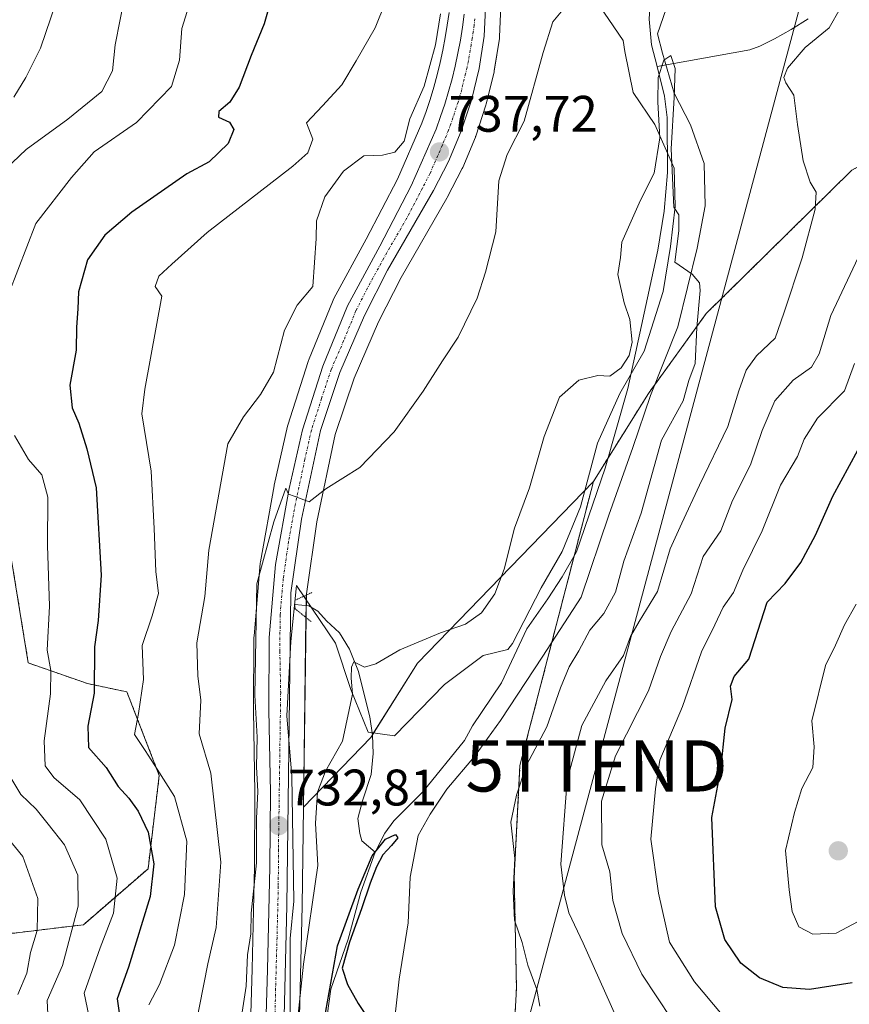
# Model space of a CAD drawing. Units: metres. Extents: x 648218 to 651693, y 4736966 to 4739353.
# Drawn here: x 649215 to 649377, y 4738513 to 4738705 of the extents above; entities that cross this region are included whole.
import ezdxf
from ezdxf.enums import TextEntityAlignment as Align

# ---------------------------------------------------------------- set-up
doc = ezdxf.new("R2010")
doc.units = ezdxf.units.M
doc.header["$MEASUREMENT"] = 0
for name, pattern in [('TRAZO_Y_PUNTO', [1, 0.5, -0.25, 0, -0.25]), ('TRAZOS', [0.75, 0.5, -0.25]), ('TRAZOS2', [0.375, 0.25, -0.125])]:
    doc.linetypes.add(name, pattern=pattern)
doc.layers.get('0').update_dxf_attribs({"lineweight": 5})
for name, color, linetype, lineweight in [('Arbolado forestal', 92, 'TRAZOS', 0), ('Arbolado forestal CxS', 92, 'Continuous', 0), ('Carretera de calzada única', 19, 'Continuous', 13), ('Carretera de calzada única Cxs', 19, 'Continuous', 13), ('Carretera de calzada única eje', 19, 'TRAZO_Y_PUNTO', 0), ('Carátula', 7, 'Continuous', 5), ('Corriente natural lineal', 142, 'Continuous', 13), ('Curva de nivel maestra', 36, 'Continuous', 30), ('Curva de nivel normal', 36, 'Continuous', 0), ('Espacio natural protegido', 2, 'Continuous', 13), ('Espacio natural protegido CxS', 2, 'Continuous', 0), ('Núcleo urbano', 19, 'Continuous', 0), ('Núcleo urbano CxS', 19, 'Continuous', 0), ('Pastizal CxS', 92, 'Continuous', 0), ('Prado', 92, 'Continuous', 0), ('Prado CxS', 92, 'Continuous', 0), ('Puente lineal', 2, 'TRAZOS2', 0), ('Punto de cota en terreno', 7, 'Continuous', 0), ('Rótulo de punto de cota en terreno', 19, 'Continuous', 0), ('Suelo desnudo', 252, 'Continuous', 0), ('Suelo desnudo CxS', 43, 'Continuous', 0), ('Tendido', 6, 'Continuous', 0), ('Torre de tendido puntual', 7, 'Continuous', 0)]:
    doc.layers.add(name, color=color, linetype=linetype, lineweight=lineweight)
doc.styles.add('Arial', font='txt', dxfattribs={"height": 0.2})

# ---------------------------------------------------------------- blocks, each defined once
blk = doc.blocks.new('*U155')
at = {"layer": 'Prado CxS', "color": 92, "linetype": 'Continuous', "lineweight": 0}
blk.add_polyline3d([(649377.67, 4738675.48, 736.56), (649349.22, 4738647.48, 730.56), (649337.94, 4738631.9, 728.22), (649327.2, 4738614.71, 727.93), (649292.84, 4738579.26, 729.31), (649283.71, 4738564.76, 728.18), (649270.56, 4738551.16, 731.79), (649271.14, 4738592.77, 732.47), (649273.18, 4738606.84, 734.24), (649276.79, 4738623.9, 735.67), (649280.45, 4738634.91, 736.12), (649285.21, 4738645.87, 736.31), (649289.66, 4738654.56, 736.51), (649298.58, 4738670.02, 736.66), (649298.65, 4738670.14, 736.67), (649301.58, 4738675.81, 736.95), (649301.68, 4738676.03, 736.97), (649304.15, 4738681.91, 737.41), (649304.2, 4738682.04, 737.43), (649304.23, 4738682.13, 737.44), (649306.22, 4738688.19, 737.91), (649306.29, 4738688.43, 737.93), (649307.79, 4738694.64, 738.12), (649307.83, 4738694.84, 738.12), (649308.83, 4738701.17, 738.31), (649308.87, 4738701.5, 738.31), (649309.21, 4738709.08, 738.34)], dxfattribs=at)
blk = doc.blocks.new('*U156')
at = {"layer": 'Suelo desnudo CxS', "color": 43, "linetype": 'Continuous', "lineweight": 0}
for points in [[(649299, 4738706.28, 739.43), (649298.67, 4738703.81, 739.3), (649298.28, 4738701.35, 739.17), (649297.81, 4738698.91, 739.01), (649297.29, 4738696.48, 738.93), (649296.69, 4738694.07, 738.86), (649296.03, 4738691.66, 738.73), (649295.31, 4738689.28, 738.55), (649294.52, 4738686.92, 738.59), (649293.69, 4738684.63, 738.71), (649288.92, 4738673.71, 738.12), (649282.83, 4738662.05, 737.23), (649276.53, 4738650.42, 736.84), (649276.39, 4738650.13, 736.84), (649271.56, 4738638.34, 736.68), (649271.52, 4738638.23, 736.66), (649271.48, 4738638.11, 736.65), (649267.54, 4738625.74, 736.39), (649267.47, 4738625.49, 736.34), (649264.88, 4738614.02, 735.49), (649264.86, 4738613.9, 735.48), (649262.17, 4738599.06, 735.12), (649262.13, 4738598.78, 735.09), (649260.92, 4738584.54, 734.88), (649260.91, 4738584.31, 734.88), (649260.81, 4738570.12, 734.57), (649260.81, 4738570.05, 734.57), (649261.11, 4738553.99, 734.91), (649261.02, 4738539.55, 734.18), (649260.55, 4738519.51, 733.01), (649259.99, 4738499.83, 731.99)], [(649204.83, 4738525.46, 773.53), (649227.6, 4738528.2, 758.04), (649240.22, 4738539.13, 751.15), (649242.42, 4738557.35, 745.27), (649236.11, 4738573.65, 746.65), (649228.42, 4738575.27, 750.54), (649216.84, 4738579.3, 757.32), (649212.74, 4738604.57, 758.39)]]:
    blk.add_polyline3d(points, dxfattribs=at)
blk = doc.blocks.new('*U158')
at = {"layer": 'Pastizal CxS', "color": 92, "linetype": 'Continuous', "lineweight": 0}
blk.add_polyline3d([(649284.09, 4738329.1, 721.69), (649277.79, 4738356.67, 723.85), (649272.4, 4738382.26, 724.95), (649270.04, 4738398.59, 725.16), (649268.69, 4738415.84, 725.43), (649268.09, 4738453.25, 727.88), (649269.23, 4738486.09, 728.59), (649270.3, 4738531.86, 731.11), (649270.56, 4738551.16, 731.79), (649283.71, 4738564.76, 728.18), (649292.84, 4738579.26, 729.31), (649327.2, 4738614.71, 727.93), (649312.86, 4738559.29, 729.82), (649311.74, 4738537.64, 729.84), (649312.17, 4738515.88, 729.11), (649311.25, 4738498.85, 726.48), (649308.71, 4738481.59, 724.14), (649307.97, 4738466.95, 723.59), (649308.19, 4738451.71, 723.13), (649311.51, 4738425.94, 724.01), (649304.88, 4738402.72, 723.46), (649305.19, 4738368.96, 723.99), (649307.06, 4738352.5, 722.49), (649312.14, 4738324.74, 720.43)], dxfattribs=at)
blk = doc.blocks.new('*U176')
at = {"layer": 'Curva de nivel normal', "color": 36, "linetype": 'Continuous', "lineweight": 0}
for points in [[(649249.54, 4738711.92, 755), (649246.8, 4738703.16, 755), (649246.34, 4738696.98, 755), (649244.81, 4738691.79, 755), (649237.98, 4738684.82, 755), (649229.71, 4738679.08, 755), (649225.3, 4738674.07, 755), (649218.29, 4738665.09, 755), (649213.03, 4738651.44, 755)], [(649214.17, 4738623.71, 755), (649216.86, 4738618.99, 755), (649219.46, 4738616, 755), (649220.69, 4738611.64, 755), (649220.58, 4738602.2, 755), (649220.98, 4738590.41, 755), (649220.56, 4738581.78, 755), (649221.22, 4738577.8, 755), (649221.18, 4738573.28, 755), (649219.92, 4738564.11, 755), (649220.11, 4738559.22, 755), (649221.84, 4738556.96, 755), (649226.89, 4738552.59, 755), (649232, 4738544.91, 755), (649234.19, 4738537.27, 755), (649233.51, 4738530.49, 755), (649230.86, 4738523.73, 755), (649227.75, 4738514.84, 755), (649229.02, 4738508.9, 755)]]:
    blk.add_polyline3d(points, dxfattribs=at)
blk = doc.blocks.new('*U179')
at = {"layer": 'Curva de nivel normal', "color": 36, "linetype": 'Continuous', "lineweight": 0}
blk.add_polyline3d([(649268.8, 4738503.96, 730), (649270.6, 4738520.5, 730), (649273.37, 4738539.77, 730), (649272.93, 4738548.03, 730), (649273.3, 4738554.09, 730), (649274.86, 4738558.21, 730), (649278.18, 4738564.02, 730), (649280.15, 4738573.19, 730), (649279.92, 4738576.41, 730), (649279.93, 4738578.5, 730), (649280.44, 4738579.53, 730), (649282.52, 4738578.47, 730), (649284.7, 4738579.14, 730), (649289.37, 4738581.84, 730), (649297.37, 4738585.2, 730), (649302.22, 4738586.86, 730), (649305.37, 4738589.09, 730), (649307.93, 4738592.77, 730), (649309.78, 4738597.64, 730), (649311.82, 4738605.58, 730), (649314.74, 4738613.51, 730), (649317.6, 4738623.47, 730), (649320.58, 4738631.17, 730), (649324.37, 4738634.48, 730), (649328.04, 4738635.42, 730), (649330.43, 4738635.27, 730), (649332.6, 4738636.88, 730), (649334.18, 4738639.32, 730), (649334.75, 4738641.93, 730), (649334.3, 4738646.37, 730), (649333.2, 4738649.6, 730), (649332, 4738655.15, 730), (649332.48, 4738658.44, 730), (649332.76, 4738661.44, 730), (649336.39, 4738669.63, 730), (649339.09, 4738674.91, 730), (649340.17, 4738681.82, 730), (649339.77, 4738688.76, 730), (649339.86, 4738693.59, 730), (649340.96, 4738696.93, 730), (649342.3, 4738697.87, 730), (649343.18, 4738695.3, 730), (649342.97, 4738689.7, 730), (649342.37, 4738679.64, 730), (649342.93, 4738668.28, 730), (649343.9, 4738666.77, 730), (649343.87, 4738663.67, 730), (649343.09, 4738657.5, 730), (649346.46, 4738655.19, 730), (649347.89, 4738653.5, 730), (649348.05, 4738652, 730), (649347.38, 4738644.8, 730), (649347.07, 4738637.77, 730), (649345.83, 4738634.44, 730), (649344.72, 4738630.44, 730), (649340.47, 4738622.8, 730), (649336.5, 4738608.57, 730), (649333.13, 4738599.14, 730), (649331.49, 4738593.1, 730), (649329.22, 4738588.98, 730), (649326.52, 4738585.7, 730), (649324.37, 4738581.69, 730), (649322.46, 4738578.53, 730), (649320.75, 4738574.43, 730), (649318.11, 4738566.86, 730), (649314.07, 4738559.2, 730), (649312.21, 4738553.47, 730), (649311.05, 4738548.2, 730), (649311.84, 4738541.11, 730), (649311.54, 4738534.78, 730), (649311.79, 4738529.11, 730), (649313.3, 4738524.73, 730), (649314.41, 4738520.29, 730), (649316.17, 4738515.58, 730), (649316.75, 4738512.3, 730)], dxfattribs=at)
blk = doc.blocks.new('*U184')
at = {"layer": 'Curva de nivel normal', "color": 36, "linetype": 'Continuous', "lineweight": 0}
for points in [[(649331.6, 4738510.35, 735), (649325.17, 4738524.58, 735), (649322.43, 4738530.51, 735), (649321.54, 4738533.95, 735), (649320.84, 4738540, 735), (649322.06, 4738556.45, 735), (649324.92, 4738567.11, 735), (649329.63, 4738575.78, 735), (649333.07, 4738580.77, 735), (649334.46, 4738584.44, 735), (649336.14, 4738587.39, 735), (649339.7, 4738593.26, 735), (649342.19, 4738601.6, 735), (649344.46, 4738606.59, 735), (649347.89, 4738613.98, 735), (649353.47, 4738625.44, 735), (649355.58, 4738632.44, 735), (649357.04, 4738636.46, 735), (649359.02, 4738639.22, 735), (649362.7, 4738642.67, 735), (649364.39, 4738647.6, 735), (649367.96, 4738658.4, 735), (649370.48, 4738667.89, 735), (649370.68, 4738671.22, 735), (649369.54, 4738673.16, 735), (649368.19, 4738677.31, 735), (649367.06, 4738684.4, 735), (649366.33, 4738690.1, 735), (649364.76, 4738692.53, 735), (649364.39, 4738693.6, 735), (649365.12, 4738695.39, 735), (649368.58, 4738699.42, 735), (649373.24, 4738703.26, 735), (649375.37, 4738707.07, 735)], [(649321.2, 4738706.81, 735), (649319.25, 4738704.44, 735), (649317.38, 4738698.43, 735), (649313.7, 4738685.05, 735), (649310.36, 4738678.56, 735), (649308.7, 4738673.38, 735), (649308.12, 4738663.44, 735), (649306.15, 4738655.58, 735), (649304.52, 4738650.51, 735), (649300.77, 4738642.86, 735), (649297.72, 4738638.26, 735), (649293.96, 4738632.35, 735), (649288.26, 4738624.42, 735), (649281.58, 4738617.48, 735), (649274.93, 4738613.29, 735), (649271.67, 4738610.78, 735), (649268.76, 4738611.87, 735), (649267.67, 4738612.24, 735), (649267.13, 4738613.39, 735), (649264.79, 4738606.85, 735), (649261.46, 4738594.77, 735), (649261.06, 4738573, 735), (649261.51, 4738564.84, 735), (649261.41, 4738559.02, 735), (649261.64, 4738554.24, 735), (649261.44, 4738548.94, 735), (649261.38, 4738540.26, 735), (649260.38, 4738530.45, 735), (649260.28, 4738526.45, 735), (649259.63, 4738522.3, 735), (649259.39, 4738516.2, 735), (649258.47, 4738510.3, 735)]]:
    blk.add_polyline3d(points, dxfattribs=at)
blk = doc.blocks.new('*U202')
at = {"layer": 'Curva de nivel normal', "color": 36, "linetype": 'Continuous', "lineweight": 0}
for points in [[(649214.98, 4738754.28, 765), (649221.42, 4738748.65, 765), (649224.54, 4738741.96, 765), (649226.42, 4738735.5, 765), (649225.53, 4738729.24, 765), (649225.25, 4738725.02, 765), (649225.69, 4738721.79, 765), (649224.28, 4738714.27, 765), (649219.21, 4738699.29, 765), (649216.38, 4738693.55, 765), (649214.05, 4738689.73, 765)], [(649210.26, 4738548.2, 765), (649215.77, 4738541.53, 765), (649218.71, 4738533.32, 765), (649218.56, 4738527.11, 765), (649217.28, 4738522.78, 765), (649216.57, 4738518.74, 765), (649214.78, 4738514.61, 765)]]:
    blk.add_polyline3d(points, dxfattribs=at)
blk = doc.blocks.new('*U203')
at = {"layer": 'Curva de nivel normal', "color": 36, "linetype": 'Continuous', "lineweight": 0}
blk.add_polyline3d([(649378.49, 4738590.77, 755), (649376.23, 4738586.77, 755), (649374.46, 4738582.77, 755), (649372.53, 4738578.78, 755), (649369.84, 4738568, 755), (649370.34, 4738562.94, 755), (649370.03, 4738558.89, 755), (649367.9, 4738554.81, 755), (649366.5, 4738550.11, 755), (649364.73, 4738542.68, 755), (649365.45, 4738535.03, 755), (649366, 4738530.79, 755), (649367.3, 4738527.81, 755), (649370.06, 4738526.34, 755), (649374.6, 4738526.55, 755), (649382.07, 4738530.52, 755)], dxfattribs=at)
blk = doc.blocks.new('*U206')
at = {"layer": 'Curva de nivel normal', "color": 36, "linetype": 'Continuous', "lineweight": 0}
for points in [[(649249.46, 4738508.02, 740), (649251.92, 4738520.6, 740), (649253.54, 4738527.65, 740), (649254.42, 4738540.45, 740), (649252.48, 4738557.78, 740), (649250.19, 4738565.45, 740), (649250.54, 4738572.04, 740), (649249.97, 4738576.8, 740), (649249.74, 4738583.25, 740), (649251.33, 4738592.25, 740), (649252.07, 4738601.3, 740), (649255.8, 4738622.1, 740), (649258.9, 4738627.34, 740), (649262.2, 4738631.72, 740), (649264.76, 4738636.09, 740), (649266.9, 4738644.25, 740), (649269.34, 4738649.12, 740), (649272.39, 4738652.78, 740), (649273.07, 4738662.17, 740), (649273.1, 4738665.57, 740), (649274.77, 4738670.3, 740), (649278.38, 4738675.32, 740), (649282.37, 4738678.29, 740), (649286.04, 4738678.4, 740), (649288.4, 4738678.98, 740), (649290.22, 4738681.17, 740), (649291.34, 4738685.48, 740), (649294.17, 4738691.87, 740), (649296.38, 4738699.95, 740), (649297.32, 4738705.98, 740)], [(649379.51, 4738659.67, 740), (649373.55, 4738647.1, 740), (649371.29, 4738639.66, 740), (649369.82, 4738637.02, 740), (649366.24, 4738634.5, 740), (649362.6, 4738630.44, 740), (649360.14, 4738624.66, 740), (649357.88, 4738618, 740), (649354.36, 4738611, 740), (649352.06, 4738605.1, 740), (649348.64, 4738600.1, 740), (649346.32, 4738592.77, 740), (649342.4, 4738585.44, 740), (649340.33, 4738580.59, 740), (649337.94, 4738573.85, 740), (649331.54, 4738561.2, 740), (649328.79, 4738552.34, 740), (649328.83, 4738543.83, 740), (649330.4, 4738538.5, 740), (649330.97, 4738532.95, 740), (649332.8, 4738526.49, 740), (649336.67, 4738518.55, 740), (649342.52, 4738509.69, 740)]]:
    blk.add_polyline3d(points, dxfattribs=at)
blk = doc.blocks.new('*U210')
at = {"layer": 'Curva de nivel normal', "color": 36, "linetype": 'Continuous', "lineweight": 0}
blk.add_polyline3d([(649288.75, 4738713.69, 745), (649284.58, 4738703.27, 745), (649280.88, 4738696.85, 745), (649278.09, 4738692.13, 745), (649274.3, 4738688.05, 745), (649271.15, 4738684.72, 745), (649272.38, 4738681.52, 745), (649271.43, 4738678.9, 745), (649268.51, 4738676.26, 745), (649251.78, 4738663.32, 745), (649244.9, 4738657.16, 745), (649242.36, 4738654.77, 745), (649241.62, 4738652.77, 745), (649242.91, 4738650.87, 745), (649239.59, 4738632.77, 745), (649239.04, 4738627.95, 745), (649240.85, 4738616.74, 745), (649241.41, 4738605.54, 745), (649241.74, 4738597.13, 745), (649242.28, 4738592.85, 745), (649241.04, 4738588.49, 745), (649239.06, 4738582.68, 745), (649239.34, 4738576.08, 745), (649238.35, 4738569.43, 745), (649237.6, 4738565.34, 745), (649239.69, 4738562.22, 745), (649242, 4738558.57, 745), (649245.39, 4738553.25, 745), (649247.8, 4738544.5, 745), (649247.35, 4738534.08, 745), (649245.38, 4738524.25, 745), (649242.46, 4738516.53, 745), (649240.4, 4738512.58, 745)], dxfattribs=at)
blk = doc.blocks.new('*U223')
at = {"layer": 'Curva de nivel normal', "color": 36, "linetype": 'Continuous', "lineweight": 0}
for points in [[(649214.18, 4738769.8, 760), (649218.2, 4738766.24, 760), (649221.8, 4738762.39, 760), (649225.85, 4738760.07, 760), (649228.12, 4738758.04, 760), (649230.94, 4738754.32, 760), (649235.94, 4738749.65, 760), (649238.44, 4738746.82, 760), (649240.54, 4738744.25, 760), (649241.76, 4738738.65, 760), (649241.2, 4738733.32, 760), (649239.98, 4738729.21, 760), (649238.46, 4738720.84, 760), (649235.73, 4738709.93, 760), (649233.8, 4738699.95, 760), (649233.3, 4738694.86, 760), (649231.23, 4738690.87, 760), (649224.56, 4738685.42, 760), (649216.41, 4738679.5, 760), (649206.85, 4738670.46, 760)], [(649213.46, 4738556.91, 760), (649215.36, 4738553.63, 760), (649218.37, 4738550.77, 760), (649220.7, 4738547.82, 760), (649223.9, 4738543.82, 760), (649226.5, 4738537.9, 760), (649226.58, 4738531.8, 760), (649223.5, 4738520.26, 760), (649220.51, 4738513.44, 760), (649220.68, 4738510.77, 760), (649222.83, 4738507.78, 760), (649224.82, 4738501.63, 760), (649225.34, 4738497.53, 760), (649225.13, 4738492.3, 760), (649225.42, 4738485.45, 760), (649224.99, 4738480.69, 760), (649223.55, 4738476.13, 760), (649219.11, 4738470.78, 760), (649215.63, 4738468.53, 760), (649213.78, 4738463.95, 760)]]:
    blk.add_polyline3d(points, dxfattribs=at)
blk = doc.blocks.new('*U224')
at = {"layer": 'Curva de nivel normal', "color": 36, "linetype": 'Continuous', "lineweight": 0}
blk.add_polyline3d([(649378.21, 4738637.77, 745), (649376.24, 4738632.44, 745), (649370.97, 4738627.1, 745), (649368.39, 4738622.98, 745), (649367.07, 4738619.63, 745), (649363.76, 4738613.98, 745), (649360.18, 4738605.1, 745), (649356.4, 4738597.44, 745), (649354.54, 4738593.05, 745), (649352.57, 4738590.22, 745), (649350.9, 4738586.72, 745), (649348.29, 4738581.44, 745), (649344.63, 4738570.78, 745), (649340.2, 4738560.35, 745), (649339.33, 4738554.73, 745), (649338.42, 4738544.9, 745), (649339.89, 4738534.4, 745), (649342.05, 4738524.78, 745), (649346.94, 4738517.09, 745), (649352.36, 4738510.59, 745)], dxfattribs=at)
blk = doc.blocks.new('*U229')
at = {"layer": 'Curva de nivel maestra', "color": 36, "linetype": 'Continuous', "lineweight": 30}
blk.add_polyline3d([(649274.63, 4738509.53, 725), (649277.2, 4738524.06, 725), (649281.27, 4738535.18, 725), (649284.02, 4738541.63, 725), (649286.59, 4738544.88, 725), (649288.58, 4738545.79, 725), (649288.99, 4738545.17, 725), (649287.8, 4738543.65, 725), (649286.1, 4738541.86, 725), (649284.81, 4738539.54, 725), (649283.63, 4738536.29, 725), (649281.89, 4738531.33, 725), (649279.57, 4738524.81, 725), (649278.13, 4738519.76, 725), (649279.2, 4738516.51, 725), (649281.27, 4738512.85, 725), (649282.43, 4738511.05, 725)], dxfattribs=at)
blk = doc.blocks.new('*U234')
at = {"layer": 'Curva de nivel maestra', "color": 36, "linetype": 'Continuous', "lineweight": 30}
blk.add_polyline3d([(649265.42, 4738713.01, 750), (649262.92, 4738704.03, 750), (649260.36, 4738697.85, 750), (649258.01, 4738691.71, 750), (649256.21, 4738688.77, 750), (649254.02, 4738686.96, 750), (649254, 4738685.86, 750), (649256.12, 4738684.85, 750), (649257.01, 4738683.42, 750), (649255.86, 4738680.68, 750), (649252.16, 4738677.13, 750), (649247.83, 4738674.77, 750), (649237.04, 4738667.3, 750), (649231.79, 4738662.79, 750), (649228.41, 4738657.97, 750), (649226.63, 4738651.74, 750), (649226.53, 4738648.44, 750), (649226.24, 4738644.83, 750), (649226.22, 4738640.33, 750), (649224.98, 4738633.49, 750), (649225.42, 4738629.1, 750), (649226.74, 4738626.1, 750), (649228.25, 4738621.08, 750), (649230.08, 4738613.51, 750), (649231.06, 4738596.46, 750), (649230.51, 4738587.56, 750), (649229.74, 4738582.47, 750), (649229.69, 4738573.42, 750), (649228.46, 4738566.97, 750), (649228.63, 4738562.78, 750), (649232.04, 4738558.89, 750), (649234.42, 4738555.18, 750), (649236.49, 4738552.9, 750), (649238.3, 4738550.37, 750), (649240.23, 4738546.3, 750), (649241.34, 4738540.07, 750), (649240.66, 4738533.73, 750), (649236.43, 4738519.92, 750), (649234.2, 4738513.73, 750), (649235.56, 4738504.25, 750)], dxfattribs=at)
blk = doc.blocks.new('*U238')
at = {"layer": 'Curva de nivel maestra', "color": 36, "linetype": 'Continuous', "lineweight": 30}
blk.add_polyline3d([(649377.7, 4738516.84, 750), (649369.37, 4738515.59, 750), (649364.21, 4738515.93, 750), (649359.64, 4738517.86, 750), (649355.96, 4738520.7, 750), (649352.88, 4738525.3, 750), (649351.04, 4738531.7, 750), (649350.34, 4738549.11, 750), (649352.1, 4738558.48, 750), (649352.94, 4738566.56, 750), (649354.28, 4738572.14, 750), (649353.98, 4738574.75, 750), (649354.68, 4738576.65, 750), (649357.54, 4738580.07, 750), (649361.12, 4738591.16, 750), (649364.66, 4738594.79, 750), (649367.73, 4738598.88, 750), (649370.56, 4738604.22, 750), (649373.93, 4738611.88, 750), (649378.82, 4738620.84, 750)], dxfattribs=at)
blk = doc.blocks.new('5PATER')
at = {"layer": 'Carátula', "linetype": 'Continuous', "lineweight": 5}
h = blk.add_hatch(color=250, dxfattribs=at)
edge = h.paths.add_edge_path()
edge.add_ellipse((0, 0.01), major_axis=(-1.33, -1.34), ratio=0.999422, start_angle=0, end_angle=360)
blk = doc.blocks.new('5TTEND')
blk.add_text('5TTEND', height=10).set_placement((0, 0), align=Align.MIDDLE_CENTER)

msp = doc.modelspace()

# ---------------------------------------------------------------- linework, layer by layer
at = {"layer": 'Arbolado forestal', "color": 92, "linetype": 'TRAZOS', "lineweight": 0}
for points in [[(649327.2, 4738614.71, 727.93), (649330, 4738619.19, 728.19), (649337.94, 4738631.9, 728.22), (649349.22, 4738647.48, 730.56), (649377.67, 4738675.48, 736.56), (649405.54, 4738690.48, 741.14), (649419.11, 4738699.06, 742.59), (649421.71, 4738709.29, 740.77), (649424.52, 4738720.38, 741.56), (649424.83, 4738734.79, 742.36), (649423.04, 4738813.13, 744.85), (649421.97, 4738864.15, 745.54), (649430.6, 4738912.48, 748.9), (649436.27, 4738944.2, 744.31), (649450.24, 4738967.49, 747.18), (649453.41, 4738972.79, 747.84), (649459.07, 4738992.43, 748.07), (649461.06, 4739002.76, 747.49), (649463.88, 4739017.39, 746.06), (649465.93, 4739037.9, 745.83), (649478.79, 4739042.18, 745.83), (649488.08, 4739042.18, 746.19), (649493.92, 4739037.66, 747.15), (649511.28, 4739024.21, 753.01)], [(649312.14, 4738324.74, 720.43), (649307.06, 4738352.5, 722.49), (649305.19, 4738368.96, 723.99), (649304.87, 4738402.72, 723.46), (649311.51, 4738425.94, 724.01), (649308.91, 4738446.15, 722.83), (649308.19, 4738451.72, 723.13), (649308.12, 4738456.76, 723.15), (649307.97, 4738466.95, 723.59), (649308.71, 4738481.59, 724.14), (649311.25, 4738498.85, 726.48), (649312.17, 4738515.88, 729.11), (649311.74, 4738537.64, 729.84), (649312.86, 4738559.29, 729.82), (649323.44, 4738600.17, 728.52), (649327.2, 4738614.71, 727.93)], [(649212.74, 4738604.57, 758.39), (649216.84, 4738579.3, 757.32), (649228.42, 4738575.27, 750.54), (649236.1, 4738573.65, 746.65), (649242.42, 4738557.35, 745.27), (649240.22, 4738539.13, 751.15), (649227.6, 4738528.21, 758.04), (649204.83, 4738525.46, 773.53)]]:
    msp.add_polyline3d(points, dxfattribs=at)
at = {"layer": 'Arbolado forestal CxS', "color": 92, "linetype": 'Continuous', "lineweight": 0}
for points in [[(649312.14, 4738324.74, 720.43), (649307.06, 4738352.5, 722.49), (649305.19, 4738368.96, 723.99), (649304.87, 4738402.72, 723.46), (649311.51, 4738425.94, 724.01), (649308.19, 4738451.71, 723.13), (649307.97, 4738466.95, 723.59), (649308.71, 4738481.59, 724.14), (649311.25, 4738498.85, 726.48), (649312.17, 4738515.88, 729.11), (649311.74, 4738537.64, 729.84), (649312.86, 4738559.29, 729.82), (649327.2, 4738614.71, 727.93), (649337.94, 4738631.9, 728.22), (649349.22, 4738647.48, 730.56), (649377.67, 4738675.48, 736.56), (649405.54, 4738690.48, 741.14), (649419.11, 4738699.06, 742.59), (649424.52, 4738720.38, 741.56)], [(649212.74, 4738604.57, 758.39), (649216.84, 4738579.3, 757.32), (649228.42, 4738575.27, 750.54), (649236.11, 4738573.65, 746.65), (649242.42, 4738557.35, 745.27), (649240.22, 4738539.13, 751.15), (649227.6, 4738528.2, 758.04), (649204.83, 4738525.46, 773.53)]]:
    msp.add_polyline3d(points, dxfattribs=at)
at = {"layer": 'Carretera de calzada única', "color": 19, "linetype": 'Continuous', "lineweight": 13}
for points in [[(649306.75, 4738720.84, 738.92), (649305.87, 4738701.64, 738.49), (649304.87, 4738695.34, 738.27), (649303.37, 4738689.13, 738.05), (649301.38, 4738683.07, 737.93), (649298.91, 4738677.19, 737.46), (649295.98, 4738671.52, 737.19), (649287.02, 4738655.99, 736.8), (649282.5, 4738647.15, 736.51), (649277.65, 4738635.98, 736.07), (649273.89, 4738624.69, 735.62), (649270.22, 4738607.37, 734.54), (649268.14, 4738593.01, 733.74), (649267.3, 4738531.92, 731.88), (649266.23, 4738486.18, 729.64), (649265.09, 4738453.28, 728.47), (649265.69, 4738415.7, 726.47), (649267.06, 4738398.26, 726.02), (649269.44, 4738381.74, 725.47), (649274.86, 4738356.03, 724.41), (649281.19, 4738328.31, 722.93)], [(649262.99, 4738499.75, 730.77), (649263.55, 4738519.43, 731.85), (649264.02, 4738539.51, 733.1), (649264.11, 4738554.01, 733.78), (649263.81, 4738570.11, 733.87), (649263.91, 4738584.29, 734.39), (649265.12, 4738598.53, 734.77), (649267.81, 4738613.36, 734.81), (649270.4, 4738624.83, 735.71), (649274.34, 4738637.2, 736.24), (649279.17, 4738648.99, 736.61), (649285.48, 4738660.64, 737), (649291.63, 4738672.41, 737.33), (649296.48, 4738683.52, 737.65), (649297.35, 4738685.93, 737.79), (649298.17, 4738688.37, 737.92), (649298.91, 4738690.83, 738.24), (649299.59, 4738693.31, 738.44), (649300.21, 4738695.8, 738.44), (649300.75, 4738698.31, 738.39), (649301.23, 4738700.83, 738.35), (649301.64, 4738703.37, 738.33), (649301.98, 4738705.92, 738.4)]]:
    msp.add_polyline3d(points, dxfattribs=at)
at = {"layer": 'Carretera de calzada única Cxs', "color": 19, "linetype": 'Continuous', "lineweight": 13}
for points in [[(649306.75, 4738720.84, 738.92), (649305.87, 4738701.64, 738.49), (649304.87, 4738695.34, 738.27), (649303.37, 4738689.13, 738.05), (649301.38, 4738683.07, 737.93), (649298.91, 4738677.19, 737.46), (649295.98, 4738671.52, 737.19), (649287.02, 4738655.99, 736.8), (649282.5, 4738647.15, 736.51), (649277.65, 4738635.98, 736.07), (649273.89, 4738624.69, 735.62), (649270.22, 4738607.37, 734.54), (649268.14, 4738593.01, 733.74), (649267.3, 4738531.92, 731.88), (649266.23, 4738486.18, 729.64), (649265.09, 4738453.28, 728.47), (649265.69, 4738415.7, 726.47), (649267.06, 4738398.26, 726.02), (649269.44, 4738381.74, 725.47), (649274.86, 4738356.03, 724.41), (649281.19, 4738328.31, 722.93)], [(649262.99, 4738499.75, 730.77), (649263.55, 4738519.43, 731.85), (649264.02, 4738539.51, 733.1), (649264.11, 4738554.01, 733.78), (649263.81, 4738570.11, 733.87), (649263.91, 4738584.29, 734.39), (649265.12, 4738598.53, 734.77), (649267.81, 4738613.36, 734.81), (649270.4, 4738624.83, 735.71), (649274.34, 4738637.2, 736.24), (649279.17, 4738648.99, 736.61), (649285.48, 4738660.64, 737), (649291.63, 4738672.41, 737.33), (649296.48, 4738683.52, 737.65), (649297.35, 4738685.93, 737.79), (649298.17, 4738688.37, 737.92), (649298.91, 4738690.83, 738.24), (649299.59, 4738693.31, 738.44), (649300.21, 4738695.8, 738.44), (649300.75, 4738698.31, 738.39), (649301.23, 4738700.83, 738.35), (649301.64, 4738703.37, 738.33), (649301.98, 4738705.92, 738.4)]]:
    msp.add_polyline3d(points, dxfattribs=at)
at = {"layer": 'Carretera de calzada única eje', "color": 19, "linetype": 'TRAZO_Y_PUNTO', "lineweight": 0}
msp.add_polyline3d([(649304.06, 4738705.05, 738.47), (649303.92, 4738703.78, 738.43), (649303.75, 4738702.5, 738.41), (649303.55, 4738701.23, 738.38), (649303.31, 4738699.97, 738.35), (649302.81, 4738696.82, 738.27), (649302.54, 4738695.57, 738.25), (649302.23, 4738694.32, 738.23), (649301.48, 4738691.22, 738.17), (649301.14, 4738689.98, 738.14), (649300.77, 4738688.75, 738.07), (649299.77, 4738685.72, 737.93), (649299.36, 4738684.5, 737.87), (649298.93, 4738683.29, 737.8), (649297.7, 4738680.35, 737.68), (649295.27, 4738674.8, 737.53), (649293.81, 4738671.96, 737.3), (649290.73, 4738666.08, 737.16), (649286.25, 4738658.31, 736.96), (649283.09, 4738652.49, 736.57), (649280.83, 4738648.07, 736.59), (649278.42, 4738642.17, 736.2), (649275.99, 4738636.59, 736.08), (649274.11, 4738630.94, 735.81), (649272.14, 4738624.76, 735.56), (649270.85, 4738619.02, 735.31), (649269.01, 4738610.36, 734.77), (649267.67, 4738602.95, 734.42), (649266.63, 4738595.77, 734.48), (649266.02, 4738588.65, 734.34), (649265.97, 4738581.56, 734.07), (649266.13, 4738573.51, 733.69), (649265.7, 4738542.96, 732.96), (649265.66, 4738535.71, 732.43), (649265.42, 4738525.67, 731.9), (649265.14, 4738515.83, 731.43), (649264.61, 4738492.96, 730.24)], dxfattribs=at)
at = {"layer": 'Corriente natural lineal', "color": 142, "linetype": 'Continuous', "lineweight": 13}
for points in [[(649347.19, 4738755.06, 731.71), (649349.84, 4738750.38, 731.76), (649352.09, 4738745.73, 732.37), (649353.41, 4738741.35, 732.27), (649353.7, 4738736.31, 731.8), (649352.56, 4738730.96, 731.98), (649349.95, 4738726.91, 731.76), (649347.02, 4738723.09, 731.09), (649340.19, 4738715.35, 731.5), (649338.4, 4738710.47, 730.85), (649338.06, 4738704.93, 730.94), (649338.55, 4738699.94, 730.55), (649339.62, 4738695.74, 730.18)], [(649369.15, 4738705.02, 733.88), (649365.83, 4738702.92, 733.65), (649362.54, 4738701.09, 733.47), (649359.72, 4738699.68, 733.11), (649357.77, 4738699, 732.84), (649339.62, 4738695.74, 730.18)], [(649339.62, 4738695.74, 730.18), (649341.1, 4738689.93, 729.97), (649341.58, 4738685.77, 730.35), (649341.66, 4738675.04, 730.15), (649341.04, 4738667.49, 729.53), (649339.78, 4738659.9, 729.58), (649333.91, 4738632.87, 728.75), (649329.47, 4738617.32, 728.07), (649323.92, 4738601, 728.41), (649321.09, 4738596.1, 728.25), (649318.33, 4738591.84, 727.89), (649314.19, 4738585.99, 727.48), (649309.22, 4738575.4, 726.53), (649303.6, 4738567.01, 726.06), (649302.01, 4738564.18, 725.72), (649293.91, 4738554.13, 725.99), (649288.2, 4738548.5, 725.66), (649286.48, 4738546.06, 725.57), (649284.55, 4738542.38, 725.17)], [(649268.91, 4738590.7, 733.24), (649271.65, 4738590.46, 732.01), (649273.36, 4738589.41, 731.72), (649275.08, 4738587.55, 731.44), (649277.6, 4738585.17, 731.02), (649279.58, 4738582, 730.66), (649281.3, 4738577.63, 729.68), (649282.36, 4738573.4, 728.98), (649283.55, 4738568.77, 728.82), (649284.08, 4738565.2, 728.21), (649284.21, 4738561.62, 727.53), (649283.82, 4738557.52, 726.77), (649282.1, 4738552.36, 726.08), (649281.17, 4738548.92, 725.67), (649281.57, 4738546.01, 725.31), (649281.96, 4738544.56, 725.24), (649284.55, 4738542.38, 725.17)], [(649284.55, 4738542.38, 725.17), (649281.81, 4738534.56, 725.15), (649279.3, 4738525.38, 725.79), (649275.91, 4738515.62, 725.06), (649275.21, 4738510.52, 725.18), (649275.68, 4738506.8, 724.69), (649277.77, 4738502.11, 724.61), (649282.03, 4738494.46, 724.56), (649290.62, 4738481, 724.42), (649293.74, 4738476.57, 724.2), (649296.94, 4738472.62, 723.8), (649305.32, 4738461.24, 723.25), (649308.88, 4738455.54, 723.1), (649309.39, 4738453.63, 722.98), (649309.41, 4738452.57, 722.91)]]:
    msp.add_polyline3d(points, dxfattribs=at)
at = {"layer": 'Espacio natural protegido', "color": 2, "linetype": 'Continuous', "lineweight": 13}
for points in [[(649268.06, 4738492.6, 729.53), (649268, 4738525.52, 731.07), (649268.69, 4738532.79, 731.64), (649268.29, 4738557.18, 732.48), (649267.34, 4738568.98, 733.41), (649268.09, 4738583.49, 733.77), (649269.23, 4738594.42, 733.45), (649276.86, 4738583.18, 731), (649279.8, 4738574.12, 729.84), (649283.22, 4738565.79, 728.41), (649288.35, 4738565.06, 727.58), (649298.12, 4738575.1, 727.83), (649305.69, 4738580.73, 727.35), (649310.46, 4738581.9, 726.65), (649311.42, 4738583.13, 726.71), (649316.98, 4738593.95, 728.53), (649321.1, 4738601.06, 729.22), (649324.68, 4738609.8, 728.21), (649328.03, 4738622.22, 728.42), (649332.35, 4738631.87, 729.02), (649337.08, 4738640.13, 728.78), (649340.83, 4738651.8, 729.12), (649342.24, 4738660.6, 729.66), (649343.18, 4738668.38, 730.02), (649342.98, 4738675.88, 730.5), (649339.19, 4738684.42, 730.64), (649334.96, 4738690.66, 731.08), (649333.34, 4738698.63, 731.73), (649333.01, 4738700.79, 732.04), (649327.43, 4738709.05, 734.4)], [(649341.38, 4738706.98, 730.05), (649339.73, 4738702.11, 730.47), (649340.72, 4738698.32, 729.97), (649342.96, 4738690.5, 730.05), (649346.18, 4738684.35, 731.71), (649348.8, 4738676.8, 731.5), (649349.02, 4738668.54, 731.26), (649347.46, 4738660.24, 730.6), (649343.68, 4738644.88, 729.09), (649338.33, 4738631.52, 728.29), (649334.91, 4738621.38, 728.47), (649330.19, 4738608.16, 727.95), (649324.78, 4738592.13, 727.74), (649317.34, 4738580.62, 727.69), (649309.03, 4738568.06, 726.73), (649304.01, 4738561.06, 726.4), (649298.59, 4738554.69, 726.36), (649295.3, 4738549.77, 725.95), (649292.99, 4738545.64, 725.74), (649291.43, 4738537.46, 726.53), (649291.04, 4738528.55, 726.63), (649289.3, 4738517.58, 725.9), (649287.96, 4738505.97, 725.39)]]:
    msp.add_polyline3d(points, dxfattribs=at)
at = {"layer": 'Espacio natural protegido CxS', "color": 2, "linetype": 'Continuous', "lineweight": 0}
for points in [[(649268.06, 4738492.6, 729.53), (649268, 4738525.52, 731.07), (649268.69, 4738532.79, 731.64), (649268.29, 4738557.18, 732.48), (649267.34, 4738568.98, 733.41), (649268.09, 4738583.49, 733.77), (649269.23, 4738594.42, 733.45), (649276.86, 4738583.18, 731), (649279.8, 4738574.12, 729.84), (649283.22, 4738565.79, 728.41), (649288.35, 4738565.06, 727.58), (649298.12, 4738575.1, 727.83), (649305.69, 4738580.73, 727.35), (649310.46, 4738581.9, 726.65), (649311.42, 4738583.13, 726.71), (649316.98, 4738593.95, 728.53), (649321.1, 4738601.06, 729.22), (649324.68, 4738609.8, 728.21), (649328.03, 4738622.22, 728.42), (649332.35, 4738631.87, 729.02), (649337.08, 4738640.13, 728.78), (649340.83, 4738651.8, 729.12), (649342.24, 4738660.6, 729.66), (649343.18, 4738668.38, 730.02), (649342.98, 4738675.88, 730.5), (649339.19, 4738684.42, 730.64), (649334.96, 4738690.66, 731.08), (649333.34, 4738698.63, 731.73), (649333.01, 4738700.79, 732.04), (649327.43, 4738709.05, 734.4)], [(649268.06, 4738492.6, 729.53), (649268, 4738525.52, 731.07), (649268.69, 4738532.79, 731.64), (649268.29, 4738557.18, 732.48), (649267.34, 4738568.98, 733.41), (649268.09, 4738583.49, 733.77), (649269.23, 4738594.42, 733.45), (649276.86, 4738583.18, 731), (649279.8, 4738574.12, 729.84), (649283.22, 4738565.79, 728.41), (649288.35, 4738565.06, 727.58), (649298.12, 4738575.1, 727.83), (649305.69, 4738580.73, 727.35), (649310.46, 4738581.9, 726.65), (649311.42, 4738583.13, 726.71), (649316.98, 4738593.95, 728.53), (649321.1, 4738601.06, 729.22), (649324.68, 4738609.8, 728.21), (649328.03, 4738622.22, 728.42), (649332.35, 4738631.87, 729.02), (649337.08, 4738640.13, 728.78), (649340.83, 4738651.8, 729.12), (649342.24, 4738660.6, 729.66), (649343.18, 4738668.38, 730.02), (649342.98, 4738675.88, 730.5), (649339.19, 4738684.42, 730.64), (649334.96, 4738690.66, 731.08), (649333.34, 4738698.63, 731.73), (649333.01, 4738700.79, 732.04), (649327.43, 4738709.05, 734.4)], [(649341.38, 4738706.98, 730.05), (649339.73, 4738702.11, 730.47), (649340.72, 4738698.32, 729.97), (649342.96, 4738690.5, 730.05), (649346.18, 4738684.35, 731.71), (649348.8, 4738676.8, 731.5), (649349.02, 4738668.54, 731.26), (649347.46, 4738660.24, 730.6), (649343.68, 4738644.88, 729.09), (649338.33, 4738631.52, 728.29), (649334.91, 4738621.38, 728.47), (649330.19, 4738608.16, 727.95), (649324.78, 4738592.13, 727.74), (649317.34, 4738580.62, 727.69), (649309.03, 4738568.06, 726.73), (649304.01, 4738561.06, 726.4), (649298.59, 4738554.69, 726.36), (649295.3, 4738549.77, 725.95), (649292.99, 4738545.64, 725.74), (649291.43, 4738537.46, 726.53), (649291.04, 4738528.55, 726.63), (649289.3, 4738517.58, 725.9), (649287.96, 4738505.97, 725.39)], [(649341.38, 4738706.98, 730.05), (649339.73, 4738702.11, 730.47), (649340.72, 4738698.32, 729.97), (649342.96, 4738690.5, 730.05), (649346.18, 4738684.35, 731.71), (649348.8, 4738676.8, 731.5), (649349.02, 4738668.54, 731.26), (649347.46, 4738660.24, 730.6), (649343.68, 4738644.88, 729.09), (649338.33, 4738631.52, 728.29), (649334.91, 4738621.38, 728.47), (649330.19, 4738608.16, 727.95), (649324.78, 4738592.13, 727.74), (649317.34, 4738580.62, 727.69), (649309.03, 4738568.06, 726.73), (649304.01, 4738561.06, 726.4), (649298.59, 4738554.69, 726.36), (649295.3, 4738549.77, 725.95), (649292.99, 4738545.64, 725.74), (649291.43, 4738537.46, 726.53), (649291.04, 4738528.55, 726.63), (649289.3, 4738517.58, 725.9), (649287.96, 4738505.97, 725.39)]]:
    msp.add_polyline3d(points, dxfattribs=at)
at = {"layer": 'Núcleo urbano', "color": 19, "linetype": 'Continuous', "lineweight": 0}
for points in [[(649270.56, 4738551.16, 731.79), (649271.07, 4738588.16, 732.05), (649271.11, 4738590.51, 732.2), (649271.13, 4738592.55, 732.44), (649271.14, 4738592.77, 732.47), (649273.17, 4738606.84, 734.24), (649276.79, 4738623.9, 735.67), (649280.45, 4738634.91, 736.12), (649285.21, 4738645.87, 736.31), (649289.66, 4738654.56, 736.51), (649298.58, 4738670.02, 736.66), (649298.64, 4738670.14, 736.67), (649301.57, 4738675.81, 736.95), (649301.68, 4738676.03, 736.97), (649304.15, 4738681.91, 737.41), (649304.2, 4738682.04, 737.43), (649304.23, 4738682.13, 737.44), (649306.22, 4738688.19, 737.91), (649306.29, 4738688.43, 737.93), (649307.79, 4738694.64, 738.12), (649307.83, 4738694.85, 738.12), (649308.83, 4738701.17, 738.31), (649308.87, 4738701.5, 738.31), (649309.21, 4738709.08, 738.34)], [(649299, 4738706.28, 739.43), (649298.67, 4738703.81, 739.3), (649298.27, 4738701.35, 739.17), (649297.81, 4738698.91, 739.01), (649297.29, 4738696.48, 738.93), (649296.69, 4738694.07, 738.86), (649296.03, 4738691.66, 738.73), (649295.31, 4738689.28, 738.55), (649294.52, 4738686.92, 738.59), (649293.69, 4738684.63, 738.71), (649288.92, 4738673.71, 738.12), (649282.83, 4738662.05, 737.23), (649276.53, 4738650.42, 736.84), (649276.39, 4738650.13, 736.84), (649271.56, 4738638.34, 736.68), (649271.52, 4738638.23, 736.66), (649271.48, 4738638.11, 736.65), (649267.54, 4738625.74, 736.39), (649267.47, 4738625.49, 736.34), (649264.88, 4738614.02, 735.49), (649264.86, 4738613.9, 735.48), (649262.17, 4738599.06, 735.12), (649262.13, 4738598.78, 735.09), (649260.92, 4738584.54, 734.88), (649260.91, 4738584.31, 734.88), (649260.81, 4738570.12, 734.57), (649260.81, 4738570.05, 734.57), (649261.11, 4738553.99, 734.91), (649261.02, 4738539.56, 734.18), (649260.55, 4738519.51, 733.01), (649259.99, 4738499.83, 731.99)], [(649284.09, 4738329.1, 721.69), (649277.79, 4738356.67, 723.85), (649272.4, 4738382.26, 724.95), (649270.04, 4738398.59, 725.16), (649268.69, 4738415.84, 725.43), (649268.09, 4738453.25, 727.88), (649269.23, 4738486.09, 728.59), (649270.3, 4738531.86, 731.11), (649270.56, 4738551.16, 731.79)]]:
    msp.add_polyline3d(points, dxfattribs=at)
at = {"layer": 'Núcleo urbano CxS', "color": 19, "linetype": 'Continuous', "lineweight": 0}
for points in [[(649309.21, 4738709.08, 738.34), (649308.87, 4738701.5, 738.31), (649308.83, 4738701.17, 738.31), (649307.83, 4738694.84, 738.12), (649307.79, 4738694.64, 738.12), (649306.29, 4738688.43, 737.93), (649306.22, 4738688.19, 737.91), (649304.23, 4738682.13, 737.44), (649304.2, 4738682.04, 737.43), (649304.15, 4738681.91, 737.41), (649301.68, 4738676.03, 736.97), (649301.58, 4738675.81, 736.95), (649298.65, 4738670.14, 736.67), (649298.58, 4738670.02, 736.66), (649289.66, 4738654.56, 736.51), (649285.21, 4738645.87, 736.31), (649280.45, 4738634.91, 736.12), (649276.79, 4738623.9, 735.67), (649273.17, 4738606.84, 734.24), (649271.14, 4738592.77, 732.47), (649270.56, 4738551.16, 731.79), (649270.3, 4738531.86, 731.11), (649269.23, 4738486.09, 728.59)], [(649259.99, 4738499.83, 731.99), (649260.55, 4738519.51, 733.01), (649261.02, 4738539.55, 734.18), (649261.11, 4738553.99, 734.91), (649260.81, 4738570.05, 734.57), (649260.81, 4738570.12, 734.57), (649260.91, 4738584.31, 734.88), (649260.92, 4738584.54, 734.88), (649262.13, 4738598.78, 735.09), (649262.17, 4738599.06, 735.12), (649264.86, 4738613.9, 735.48), (649264.88, 4738614.02, 735.49), (649267.47, 4738625.49, 736.34), (649267.54, 4738625.74, 736.39), (649271.48, 4738638.11, 736.65), (649271.52, 4738638.23, 736.66), (649271.56, 4738638.34, 736.68), (649276.39, 4738650.13, 736.84), (649276.53, 4738650.42, 736.84), (649282.83, 4738662.05, 737.23), (649288.92, 4738673.71, 738.12), (649293.69, 4738684.63, 738.71), (649294.52, 4738686.92, 738.59), (649295.31, 4738689.28, 738.55), (649296.03, 4738691.66, 738.73), (649296.69, 4738694.07, 738.86), (649297.29, 4738696.48, 738.93), (649297.81, 4738698.91, 739.01), (649298.28, 4738701.35, 739.17), (649298.67, 4738703.81, 739.3), (649299, 4738706.28, 739.43)]]:
    msp.add_polyline3d(points, dxfattribs=at)
at = {"layer": 'Pastizal CxS', "color": 92, "linetype": 'Continuous', "lineweight": 0}
for points in [[(649270.56, 4738551.16, 731.79), (649283.71, 4738564.76, 728.18), (649284.06, 4738565.32, 728.23), (649292.84, 4738579.26, 729.31), (649327.2, 4738614.71, 727.93)], [(649312.14, 4738324.74, 720.43), (649307.06, 4738352.5, 722.49), (649305.19, 4738368.96, 723.99), (649304.87, 4738402.72, 723.46), (649311.51, 4738425.94, 724.01), (649308.91, 4738446.15, 722.83), (649308.19, 4738451.72, 723.13), (649308.12, 4738456.76, 723.15), (649307.97, 4738466.95, 723.59), (649308.71, 4738481.59, 724.14), (649311.25, 4738498.85, 726.48), (649312.17, 4738515.88, 729.11), (649311.74, 4738537.64, 729.84), (649312.86, 4738559.29, 729.82), (649323.44, 4738600.17, 728.52), (649327.2, 4738614.71, 727.93)], [(649284.09, 4738329.1, 721.69), (649277.79, 4738356.67, 723.85), (649272.4, 4738382.26, 724.95), (649270.04, 4738398.59, 725.16), (649268.69, 4738415.84, 725.43), (649268.09, 4738453.25, 727.88), (649269.23, 4738486.09, 728.59), (649270.3, 4738531.86, 731.11), (649270.56, 4738551.16, 731.79)]]:
    msp.add_polyline3d(points, dxfattribs=at)
at = {"layer": 'Prado', "color": 92, "linetype": 'Continuous', "lineweight": 0}
for points in [[(649327.2, 4738614.71, 727.93), (649330, 4738619.19, 728.19), (649337.94, 4738631.9, 728.22), (649349.22, 4738647.48, 730.56), (649377.67, 4738675.48, 736.56), (649405.54, 4738690.48, 741.14), (649419.11, 4738699.06, 742.59), (649421.71, 4738709.29, 740.77), (649424.52, 4738720.38, 741.56), (649424.83, 4738734.79, 742.36), (649423.04, 4738813.13, 744.85), (649421.97, 4738864.15, 745.54), (649430.6, 4738912.48, 748.9), (649436.27, 4738944.2, 744.31), (649450.24, 4738967.49, 747.18), (649453.41, 4738972.79, 747.84), (649459.07, 4738992.43, 748.07), (649461.06, 4739002.76, 747.49), (649463.88, 4739017.39, 746.06), (649465.93, 4739037.9, 745.83), (649478.79, 4739042.18, 745.83), (649488.08, 4739042.18, 746.19), (649493.92, 4739037.66, 747.15), (649511.28, 4739024.21, 753.01)], [(649270.56, 4738551.16, 731.79), (649271.07, 4738588.16, 732.05), (649271.11, 4738590.51, 732.2), (649271.13, 4738592.55, 732.44), (649271.14, 4738592.77, 732.47), (649273.17, 4738606.84, 734.24), (649276.79, 4738623.9, 735.67), (649280.45, 4738634.91, 736.12), (649285.21, 4738645.87, 736.31), (649289.66, 4738654.56, 736.51), (649298.58, 4738670.02, 736.66), (649298.64, 4738670.14, 736.67), (649301.57, 4738675.81, 736.95), (649301.68, 4738676.03, 736.97), (649304.15, 4738681.91, 737.41), (649304.2, 4738682.04, 737.43), (649304.23, 4738682.13, 737.44), (649306.22, 4738688.19, 737.91), (649306.29, 4738688.43, 737.93), (649307.79, 4738694.64, 738.12), (649307.83, 4738694.85, 738.12), (649308.83, 4738701.17, 738.31), (649308.87, 4738701.5, 738.31), (649309.21, 4738709.08, 738.34)], [(649270.56, 4738551.16, 731.79), (649283.71, 4738564.76, 728.18), (649284.06, 4738565.32, 728.23), (649292.84, 4738579.26, 729.31), (649327.2, 4738614.71, 727.93)]]:
    msp.add_polyline3d(points, dxfattribs=at)
at = {"layer": 'Puente lineal', "color": 2, "linetype": 'TRAZOS2', "lineweight": 0}
msp.add_polyline3d([(649272.24, 4738593.05, 733.19), (649268.87, 4738591.51, 734.31), (649268.94, 4738589.88, 734.23), (649272.07, 4738587.36, 733.09)], dxfattribs=at)
at = {"layer": 'Suelo desnudo', "color": 252, "linetype": 'Continuous', "lineweight": 0}
for points in [[(649299, 4738706.28, 739.43), (649298.67, 4738703.81, 739.3), (649298.27, 4738701.35, 739.17), (649297.81, 4738698.91, 739.01), (649297.29, 4738696.48, 738.93), (649296.69, 4738694.07, 738.86), (649296.03, 4738691.66, 738.73), (649295.31, 4738689.28, 738.55), (649294.52, 4738686.92, 738.59), (649293.69, 4738684.63, 738.71), (649288.92, 4738673.71, 738.12), (649282.83, 4738662.05, 737.23), (649276.53, 4738650.42, 736.84), (649276.39, 4738650.13, 736.84), (649271.56, 4738638.34, 736.68), (649271.52, 4738638.23, 736.66), (649271.48, 4738638.11, 736.65), (649267.54, 4738625.74, 736.39), (649267.47, 4738625.49, 736.34), (649264.88, 4738614.02, 735.49), (649264.86, 4738613.9, 735.48), (649262.17, 4738599.06, 735.12), (649262.13, 4738598.78, 735.09), (649260.92, 4738584.54, 734.88), (649260.91, 4738584.31, 734.88), (649260.81, 4738570.12, 734.57), (649260.81, 4738570.05, 734.57), (649261.11, 4738553.99, 734.91), (649261.02, 4738539.56, 734.18), (649260.55, 4738519.51, 733.01), (649259.99, 4738499.83, 731.99)], [(649212.74, 4738604.57, 758.39), (649216.84, 4738579.3, 757.32), (649228.42, 4738575.27, 750.54), (649236.1, 4738573.65, 746.65), (649242.42, 4738557.35, 745.27), (649240.22, 4738539.13, 751.15), (649227.6, 4738528.21, 758.04), (649204.83, 4738525.46, 773.53)]]:
    msp.add_polyline3d(points, dxfattribs=at)
at = {"layer": 'Tendido', "color": 6, "linetype": 'Continuous', "lineweight": 0}
msp.add_polyline3d([(648732.04, 4736975.3, 685.38), (648745.97, 4737020.21, 687.92), (648795.51, 4737178, 692.3), (648842.63, 4737328.07, 694.02), (648883.5, 4737458.24, 697.81), (648932.95, 4737617.46, 700.16), (648980.64, 4737766.11, 703.29), (649023.1, 4737903.64, 706.98), (649138.8, 4738097.67, 732.07), (649190.13, 4738184.19, 748.47), (649257.8, 4738298.27, 738.52), (649327.82, 4738559.21, 738.46), (649377.5, 4738744.57, 737.42), (649424.05, 4738918.24, 745.78), (649447.14, 4739105.77, 746.9)], dxfattribs=at)

# ---------------------------------------------------------------- block references
at = {"layer": 'Curva de nivel maestra', "color": 36, "linetype": 'Continuous', "lineweight": 30}
for name in ['*U238', '*U234', '*U229']:
    msp.add_blockref(name, (0, 0), dxfattribs=at)
at = {"layer": 'Curva de nivel normal', "color": 36, "linetype": 'Continuous', "lineweight": 0}
for name in ['*U202', '*U223', '*U176', '*U203', '*U210', '*U224', '*U206', '*U184', '*U179']:
    msp.add_blockref(name, (0, 0), dxfattribs=at)
at = {"layer": 'Pastizal CxS', "color": 92, "linetype": 'Continuous', "lineweight": 0}
msp.add_blockref('*U158', (0, 0), dxfattribs=at)
at = {"layer": 'Prado CxS', "color": 92, "linetype": 'Continuous', "lineweight": 0}
msp.add_blockref('*U155', (0, 0), dxfattribs=at)
at = {"layer": 'Punto de cota en terreno', "linetype": 'Continuous', "lineweight": 0}
for p in [(649297.14, 4738679.04, 737.72), (649265.77, 4738547.54, 732.81), (649375.02, 4738542.63, 756.88)]:
    msp.add_blockref('5PATER', p, dxfattribs=at)
at = {"layer": 'Suelo desnudo CxS', "color": 43, "linetype": 'Continuous', "lineweight": 0}
msp.add_blockref('*U156', (0, 0), dxfattribs=at)
at = {"layer": 'Torre de tendido puntual', "linetype": 'Continuous', "lineweight": 0}
msp.add_blockref('5TTEND', (649327.82, 4738559.21, 738.14), dxfattribs=at)

# ---------------------------------------------------------------- texts
at = {"layer": 'Rótulo de punto de cota en terreno', "color": 19, "linetype": 'Continuous', "lineweight": 0, "style": 'Arial'}
for s, p in [('737,72', (649298.9, 4738680.8)), ('732,81', (649267.53, 4738549.3))]:
    msp.add_text(s, height=7, dxfattribs=at).set_placement(p, align=Align.BOTTOM_LEFT)

doc.saveas('drawing.dxf')
